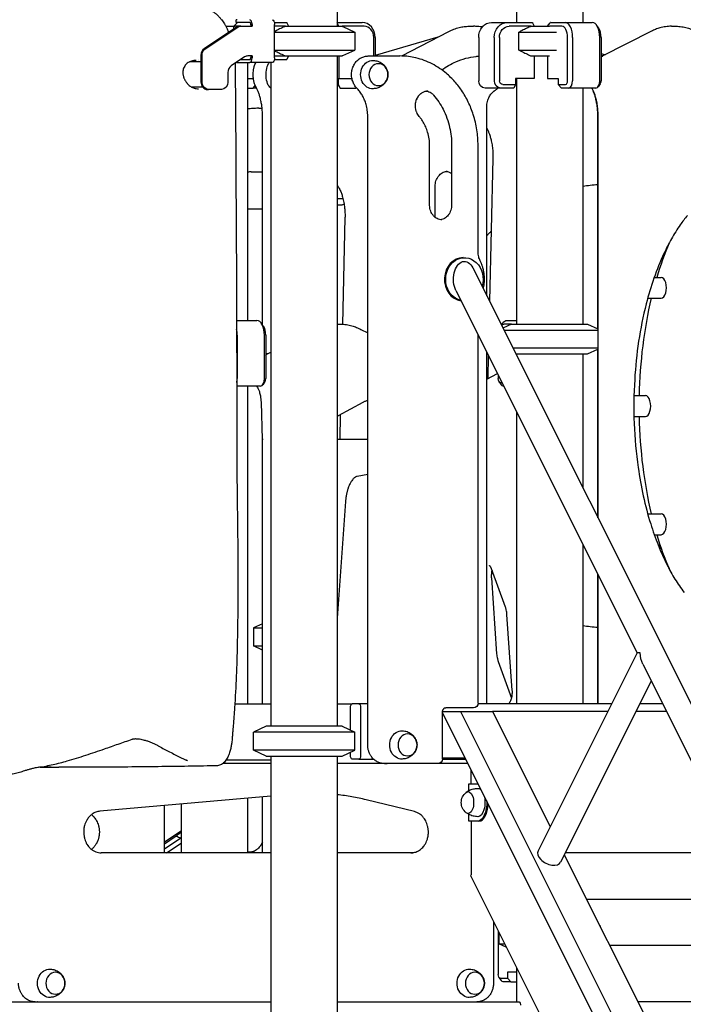
# Model space of a CAD drawing. Units: millimetres. Extents: x 0 to 35356, y 0 to 21000.
# Drawn here: x 23390 to 24281, y 4261 to 5583 of the extents above; entities that cross this region are included whole.
import ezdxf

# ---------------------------------------------------------------- set-up
doc = ezdxf.new("R2010")
doc.units = ezdxf.units.MM
doc.header["$LTSCALE"] = 0.3
doc.layers.add('P001', color=131, linetype='Continuous')

msp = doc.modelspace()

# ---------------------------------------------------------------- linework, layer by layer
at = {"layer": 'P001'}
for p, q in [((23816.6, 6584, -5365.4), (23816.6, 5574, -5365.4)), ((24057.1, 6494.6, -5365.4), (24057.1, 5579, -5365.4)), ((24146.1, 6453.6, -5365.4), (24146.1, 5579, -5365.4)), ((23682.9, 5579, -5365.4), (23677.9, 5574, -5365.4)), ((23682.3, 5582.7, -5365.4), (23681, 5582.7, -5365.4)), ((23681, 5579, -5365.4), (23681, 5582.7, -5365.4)), ((23682.3, 5579, -5365.4), (23681, 5579, -5365.4)), ((23699.1, 5579, -5365.4), (23682.3, 5579, -5365.4)), ((23732.3, 5579, -5365.4), (23748.7, 5579, -5365.4)), ((23816.6, 5579, -5365.4), (23850.2, 5579, -5365.4)), ((24023.7, 5579, -5365.4), (24044.7, 5579, -5365.4)), ((24044.7, 5579, -5365.4), (24078.3, 5579, -5365.4)), ((24103, 5579, -5365.4), (24122.4, 5579, -5365.4)), ((24122.4, 5579, -5365.4), (24158.8, 5579, -5365.4)), ((23681.4, 5572.7, -5365.4), (23637.9, 5543.7, -5365.4)), ((23639.5, 5543.7, -5365.4), (23683, 5572.7, -5365.4)), ((23666.9, 5574, -5365.4), (23677.9, 5574, -5365.4)), ((23670.7, 5566.1, -5365.4), (23671.5, 5566.1, -5365.4)), ((23677.9, 5574, -5365.4), (23679.3, 5574, -5365.4)), ((23677.9, 5570.4, -5365.4), (23677.9, 5574, -5365.4)), ((23685.7, 5574, -5365.4), (23679.3, 5574, -5365.4)), ((23687.3, 5574, -5365.4), (23685.7, 5574, -5365.4)), ((23687.3, 5574, -5365.4), (23702.3, 5574, -5365.4)), ((23700.7, 5575.8, -5365.4), (23700.7, 5574, -5365.4)), ((23702.3, 5576.3, -5365.4), (23702.3, 5574, -5365.4)), ((23732.6, 5531.7, -5365.4), (23732.6, 5576.3, -5365.4)), ((23747.2, 5574, -5365.4), (23732.6, 5574, -5365.4)), ((23732.6, 5566.1, -5365.4), (23806.1, 5566.1, -5365.4)), ((23747.2, 5574, -5365.4), (23797.7, 5574, -5365.4)), ((23749.1, 5578.6, -5365.4), (23751.4, 5574, -5365.4)), ((23797.7, 5574, -5365.4), (23823.1, 5574, -5365.4)), ((23806.1, 5566.1, -5365.4), (23840.1, 5566.1, -5365.4)), ((23818.9, 5574, -5365.4), (23816.6, 5578.6, -5365.4)), ((23852.7, 5574, -5365.4), (23823.1, 5574, -5365.4)), ((23824.2, 5573.6, -5365.4), (23840.1, 5566.1, -5365.4)), ((23840.1, 5566.1, -5365.4), (23840.1, 5542, -5365.4)), ((23903.3, 5534, -5365.4), (23966.3, 5566.9, -5365.4)), ((23993.5, 5573.9, -5365.4), (23999.6, 5573.9, -5365.4)), ((24076.8, 5574, -5365.4), (24047.2, 5574, -5365.4)), ((24060.3, 5542, -5365.4), (24060.3, 5566.1, -5365.4)), ((24060.3, 5566.1, -5365.4), (24110.7, 5566.1, -5365.4)), ((24076.8, 5574, -5365.4), (24101.2, 5574, -5365.4)), ((24078.7, 5578.6, -5365.4), (24081, 5574, -5365.4)), ((24098.6, 5574, -5365.4), (24102.5, 5578.6, -5365.4)), ((24118.1, 5574, -5365.4), (24101.2, 5574, -5365.4)), ((24167.4, 5571.3, -5365.4), (24164.5, 5575.4, -5365.4)), ((24169.7, 5566.2, -5365.4), (24169.8, 5566.1, -5365.4)), ((24169.7, 5566.1, -5365.4), (24169.8, 5566.1, -5365.4)), ((24169.8, 5566.1, -5365.4), (24169.8, 5565.9, -5365.4)), ((24238.4, 5567.2, -5365.4), (24172.3, 5533.6, -5365.4)), ((24265, 5573.9, -5365.4), (24271.1, 5573.9, -5365.4)), ((23865.7, 5534, -5365.4), (23865.7, 5559, -5365.4)), ((23951.6, 5559.3, -5365.4), (23867.5, 5534.5, -5365.4)), ((23867.5, 5559, -5365.4), (23867.5, 5534, -5365.4)), ((24006.4, 5559, -5365.4), (24006.4, 5500.8, -5365.4)), ((24027.4, 5500.8, -5365.4), (24027.4, 5559, -5365.4)), ((24034.2, 5559, -5365.4), (24034.2, 5500.8, -5365.4)), ((24125.6, 5500.8, -5365.4), (24125.6, 5559, -5365.4)), ((24132.4, 5559, -5365.4), (24132.4, 5500.8, -5365.4)), ((24168.8, 5500.8, -5365.4), (24168.8, 5559, -5365.4)), ((24170.6, 5559, -5365.4), (24170.6, 5500.8, -5365.4)), ((23732.6, 5542, -5365.4), (23806.1, 5542, -5365.4)), ((23806.1, 5542, -5365.4), (23840.1, 5542, -5365.4)), ((23824.2, 5534.5, -5365.4), (23840.1, 5542, -5365.4)), ((24060.3, 5542, -5365.4), (24110.7, 5542, -5365.4)), ((23633.6, 5526, -5365.4), (23618.3, 5526, -5365.4)), ((23630.6, 5529.2, -5365.4), (23630.6, 5529.2, -5365.4)), ((23630.6, 5527.8, -5365.4), (23630.6, 5527.8, -5365.4)), ((23633.6, 5535.1, -5365.4), (23633.6, 5499, -5365.4)), ((23635.2, 5499, -5365.4), (23635.2, 5535.1, -5365.4)), ((23692.3, 5532.7, -5365.4), (23674.2, 5520.6, -5365.4)), ((23699.1, 5529, -5365.4), (23686.8, 5529, -5365.4)), ((23702.3, 5534, -5365.4), (23696.6, 5534, -5365.4)), ((23700.7, 5534, -5365.4), (23700.7, 5532.2, -5365.4)), ((23702.3, 5534, -5365.4), (23702.3, 5531.7, -5365.4)), ((23748.7, 5529, -5365.4), (23732.3, 5529, -5365.4)), ((23732.6, 5534, -5365.4), (23747.2, 5534, -5365.4)), ((23747.2, 5534, -5365.4), (23797.7, 5534, -5365.4)), ((23751.4, 5534, -5365.4), (23749.1, 5529.5, -5365.4)), ((23797.7, 5534, -5365.4), (23823.1, 5534, -5365.4)), ((23816.6, 5534, -5365.4), (23816.6, 4634, -5365.4)), ((23818.9, 5534, -5365.4), (23818.9, 5503.8, -5365.4)), ((23858.3, 5534, -5365.4), (23861.8, 5534, -5365.4)), ((23861.8, 5534, -5365.4), (23900.8, 5534, -5365.4)), ((24076.8, 5534, -5365.4), (24101.2, 5534, -5365.4)), ((24081, 5534, -5365.4), (24081, 5503.8, -5365.4)), ((24098.6, 5534, -5365.4), (24098.6, 5503.8, -5365.4)), ((24170.6, 5537.3, -5365.4), (24176.2, 5535.6, -5365.4)), ((24173.2, 5534, -5365.4), (24170.6, 5534, -5365.4)), ((23681.2, 5525.3, -5365.4), (23682.3, 5525.3, -5365.4)), ((23682.3, 5525.3, -5365.4), (23699.1, 5525.3, -5365.4)), ((23696.1, 5525.3, -5365.4), (23696.1, 5179, -5365.4)), ((23729.4, 5525.3, -5365.4), (23699.1, 5525.3, -5365.4)), ((23727.6, 5525.3, -5365.4), (23727.6, 4634, -5365.4)), ((23669.8, 5512, -5365.4), (23669.8, 5499, -5365.4)), ((23696.1, 5503.8, -5365.4), (23704.1, 5503.8, -5365.4)), ((23816.6, 5503.8, -5365.4), (23818.9, 5503.8, -5365.4)), ((23818, 5503.8, -5365.4), (23818, 5495.8, -5365.4)), ((23818, 5503.8, -5365.4), (23818, 5495.8, -5365.4)), ((23818.9, 5503.8, -5365.4), (23836.3, 5503.8, -5365.4)), ((24055.9, 5503.8, -5365.4), (24055.9, 5495.8, -5365.4)), ((24081, 5503.8, -5365.4), (24055.9, 5503.8, -5365.4)), ((24057.1, 5503.8, -5365.4), (24057.1, 5174, -5365.4)), ((24098.6, 5503.8, -5365.4), (24113.1, 5503.8, -5365.4)), ((24113.1, 5503.8, -5365.4), (24113.1, 5495.8, -5365.4)), ((23636.1, 5492, -5365.4), (23621.8, 5492, -5365.4)), ((23642.3, 5489, -5365.4), (23643.9, 5489, -5365.4)), ((23661.2, 5489, -5365.4), (23643.9, 5489, -5365.4)), ((23696.1, 5490.8, -5365.4), (23703.8, 5490.8, -5365.4)), ((23703.8, 5490.8, -5365.4), (23706.6, 5494.2, -5365.4)), ((23708.3, 5490.8, -5365.4), (23703.8, 5490.8, -5365.4)), ((23818, 5495.8, -5365.4), (23818, 5495.8, -5365.4)), ((23818.8, 5494.2, -5365.4), (23818, 5495.8, -5365.4)), ((23818, 5495.8, -5365.4), (23820.5, 5490.8, -5365.4)), ((23820.5, 5490.8, -5365.4), (23841.5, 5490.8, -5365.4)), ((23841.5, 5490.8, -5365.4), (23842, 5491.8, -5365.4)), ((23842.9, 5490.8, -5365.4), (23841.5, 5490.8, -5365.4)), ((24036.1, 5490.8, -5365.4), (24015.1, 5490.8, -5365.4)), ((24053.4, 5490.8, -5365.4), (24036.1, 5490.8, -5365.4)), ((24038.6, 5495.8, -5365.4), (24055.9, 5495.8, -5365.4)), ((24055.9, 5495.8, -5365.4), (24053.4, 5490.8, -5365.4)), ((24113.1, 5495.8, -5365.4), (24123.1, 5495.8, -5365.4)), ((24117.4, 5490.8, -5365.4), (24113.1, 5495.8, -5365.4)), ((24127.4, 5490.8, -5365.4), (24117.4, 5490.8, -5365.4)), ((24163.8, 5490.8, -5365.4), (24127.4, 5490.8, -5365.4)), ((24146.1, 5490.8, -5365.4), (24146.1, 5174, -5365.4)), ((24169.5, 5496.8, -5365.4), (24166.6, 5492.7, -5365.4)), ((23711.5, 5463.9, -5365.4), (23715, 5463.9, -5365.4)), ((24017.3, 5212, -5365.4), (24017.3, 5465.7, -5365.4)), ((23716.3, 5172.9, -5365.4), (23716.3, 5453.1, -5365.4)), ((23857.5, 4609, -5365.4), (23857.5, 5453.1, -5365.4)), ((24166.3, 5453.1, -5365.4), (24166.3, 4914, -5365.4)), ((24166.3, 5167.7, -5365.4), (24166.3, 5453.1, -5365.4)), ((23940.5, 5334, -5365.4), (23940.5, 5414, -5365.4)), ((23970.1, 5414, -5365.4), (23970.1, 5334, -5365.4)), ((24005.5, 5271.6, -5365.4), (24005.5, 5414, -5365.4)), ((24025.5, 5396.4, -5365.4), (24020.9, 5204.7, -5365.4)), ((23701.2, 5378.6, -5365.4), (23716.3, 5378.6, -5365.4)), ((23948, 5317.3, -5365.4), (23948, 5359, -5365.4)), ((23824.4, 5342, -5365.4), (23816.6, 5342, -5365.4)), ((23701.2, 5328.6, -5365.4), (23716.3, 5328.6, -5365.4)), ((23816.6, 5334, -5365.4), (23823.1, 5334, -5365.4)), ((23823.1, 5334, -5365.4), (23825.8, 5335.3, -5365.4)), ((23827, 5316.5, -5365.4), (23823.6, 5173.8, -5365.4)), ((23985.6, 5263.2, -5365.4), (23987.2, 5263.2, -5365.4)), ((23998.6, 5249.4, -5365.4), (24778.1, 3690.4, -5365.4)), ((24241.9, 5236.8, -5365.4), (24251.4, 5236.8, -5365.4)), ((23975.8, 5219, -5365.4), (24218.9, 4732.8, -5365.4)), ((24233.2, 5208.8, -5365.4), (24251.4, 5208.8, -5365.4)), ((23681.5, 5179, -5365.4), (23708.8, 5179, -5365.4)), ((23717.4, 5171.3, -5365.4), (23714.5, 5175.4, -5365.4)), ((23816.6, 5173.9, -5365.4), (23821.1, 5173.9, -5365.4)), ((24036.9, 5172.9, -5365.4), (24038.6, 5175.4, -5365.4)), ((24050.6, 5174, -5365.4), (24039, 5168.6, -5365.4)), ((24050.6, 5174, -5365.4), (24040.1, 5174, -5365.4)), ((24044.4, 5179, -5365.4), (24057.1, 5179, -5365.4)), ((24050.6, 5174, -5365.4), (24152.6, 5174, -5365.4)), ((24152.6, 5174, -5365.4), (24166.3, 5167.7, -5365.4)), ((23682.4, 5159, -5365.4), (23682.4, 5100.8, -5365.4)), ((23718.8, 5100.8, -5365.4), (23718.8, 5159, -5365.4)), ((23720.6, 5159, -5365.4), (23720.6, 5100.8, -5365.4)), ((23848.4, 5166.9, -5365.4), (23857.5, 5162.2, -5365.4)), ((24005.5, 4665, -5365.4), (24005.5, 5159.6, -5365.4)), ((24040.2, 5166.1, -5365.4), (24166.3, 5166.1, -5365.4)), ((23723.2, 5134, -5365.4), (23720.6, 5134, -5365.4)), ((23722.3, 5133.6, -5365.4), (23727.6, 5136.3, -5365.4)), ((24017.3, 4664, -5365.4), (24017.3, 5136, -5365.4)), ((24019.2, 5132.1, -5365.4), (24018.5, 5100.9, -5365.4)), ((24052.3, 5142, -5365.4), (24166.3, 5142, -5365.4)), ((24056.3, 5134, -5365.4), (24152.6, 5134, -5365.4)), ((24057.1, 5134, -5365.4), (24057.1, 5132.4, -5365.4)), ((24146.1, 5134, -5365.4), (24146.1, 4954.4, -5365.4)), ((24152.6, 5134, -5365.4), (24166.3, 5140.4, -5365.4)), ((24166.3, 4914, -5365.4), (24166.3, 5140.4, -5365.4)), ((24017.3, 5100.3, -5365.4), (24031.5, 5107.6, -5365.4)), ((24032.6, 5105.5, -5365.4), (24032.6, 5100.8, -5365.4)), ((23713.8, 5090.8, -5365.4), (23681.7, 5090.8, -5365.4)), ((23696.1, 5090.8, -5365.4), (23696.1, 4664, -5365.4)), ((23719.5, 5096.8, -5365.4), (23716.6, 5092.7, -5365.4)), ((24033.6, 5096.8, -5365.4), (24036.5, 5092.7, -5365.4)), ((24035.1, 5095.8, -5365.4), (24037.4, 5095.8, -5365.4)), ((24039.9, 5090.8, -5365.4), (24039.4, 5090.8, -5365.4)), ((24214.8, 5078, -5365.4), (24230.2, 5078, -5365.4)), ((23716.3, 5018.9, -5365.4), (23714.8, 5069.3, -5365.4)), ((23850.8, 5068.6, -5365.4), (23818, 5051, -5365.4)), ((23820.7, 5052.5, -5365.4), (23819.9, 5019, -5365.4)), ((24057.1, 5056.4, -5365.4), (24057.1, 4664, -5365.4)), ((24214.8, 5050, -5365.4), (24230.2, 5050, -5365.4)), ((23716.3, 4664, -5365.4), (23716.3, 5018.9, -5365.4)), ((23857.5, 5019, -5365.4), (23816.6, 5019, -5365.4)), ((23857.5, 4972.1, -5365.4), (23843.5, 4969.6, -5365.4)), ((23827.7, 4935.7, -5365.4), (23816.6, 4779, -5365.4)), ((24233.2, 4919.3, -5365.4), (24251.4, 4919.3, -5365.4)), ((24146.1, 4878.4, -5365.4), (24146.1, 4664, -5365.4)), ((24241.9, 4891.3, -5365.4), (24251.4, 4891.3, -5365.4)), ((24249.8, 4871, -5365.4), (24249.6, 4878, -5365.4)), ((24042.3, 4794, -5365.4), (24023.7, 4845.4, -5365.4)), ((24023.4, 4833.3, -5365.4), (24030.5, 4731.3, -5365.4)), ((24166.3, 4838, -5365.4), (24166.3, 4664, -5365.4)), ((24166.3, 4664, -5365.4), (24166.3, 4838, -5365.4)), ((24051.5, 4682, -5365.4), (24044.3, 4784, -5365.4)), ((23716.3, 4771.8, -5365.4), (23704.1, 4766.1, -5365.4)), ((23704.1, 4766.1, -5365.4), (23716.3, 4766.1, -5365.4)), ((23704.1, 4766.1, -5365.4), (23704.1, 4742, -5365.4)), ((23704.1, 4742, -5365.4), (23716.3, 4742, -5365.4)), ((23716.3, 4736.3, -5365.4), (23704.1, 4742, -5365.4)), ((24218.9, 4732.8, -5365.4), (24086, 4467, -5365.4)), ((24223.2, 4732.8, -5365.4), (24218.9, 4732.8, -5365.4)), ((24032.6, 4721.2, -5365.4), (24050.6, 4671.6, -5365.4)), ((24226.5, 4717.6, -5365.4), (24484, 4202.5, -5365.4)), ((24237.9, 4694.8, -5365.4), (24116.4, 4451.8, -5365.4)), ((23679.1, 4664, -5365.4), (23727.6, 4664, -5365.4)), ((23816.6, 4664, -5365.4), (23836.7, 4664, -5365.4)), ((23834.4, 4628.8, -5365.4), (23834.4, 4659.4, -5365.4)), ((23845.6, 4664, -5365.4), (23836.7, 4664, -5365.4)), ((23857.5, 4664, -5365.4), (23845.6, 4664, -5365.4)), ((23847.9, 4659.4, -5365.4), (23847.9, 4594.6, -5365.4)), ((23957.9, 4654, -5365.4), (23981.8, 4654, -5365.4)), ((23999.5, 4659, -5365.4), (23962.3, 4659, -5365.4)), ((23981.8, 4654, -5365.4), (24025.1, 4654, -5365.4)), ((23981.8, 4654, -5365.4), (24771.2, 3075.3, -5365.4)), ((24184.5, 4664, -5365.4), (24005.4, 4664, -5365.4)), ((24179.5, 4654, -5365.4), (24025.1, 4654, -5365.4)), ((24025.1, 4654, -5365.4), (24102.3, 4499.7, -5365.4)), ((24258.3, 4654, -5365.4), (24217.5, 4654, -5365.4)), ((24253.3, 4664, -5365.4), (24222.5, 4664, -5365.4)), ((23957.9, 4590, -5365.4), (23957.9, 4653, -5365.4)), ((23958.2, 4651.7, -5365.4), (23957.9, 4651.7, -5365.4)), ((24053.7, 4460.7, -5365.4), (23958.2, 4651.7, -5365.4)), ((23721.1, 4634, -5365.4), (23704.1, 4626.1, -5365.4)), ((23823.1, 4634, -5365.4), (23721.1, 4634, -5365.4)), ((23823.1, 4634, -5365.4), (23840.1, 4626.1, -5365.4)), ((23840.1, 4626.1, -5365.4), (23704.1, 4626.1, -5365.4)), ((23704.1, 4602, -5365.4), (23704.1, 4626.1, -5365.4)), ((23840.1, 4602, -5365.4), (23840.1, 4626.1, -5365.4)), ((23840.1, 4602, -5365.4), (23704.1, 4602, -5365.4)), ((23721.1, 4594, -5365.4), (23704.1, 4602, -5365.4)), ((23823.1, 4594, -5365.4), (23840.1, 4602, -5365.4)), ((23667.5, 4589, -5365.4), (23727.6, 4589, -5365.4)), ((23721.1, 4594, -5365.4), (23823.1, 4594, -5365.4)), ((23727.6, 4594, -5365.4), (23727.6, 2864, -5365.4)), ((23816.6, 4594, -5365.4), (23816.6, 2864, -5365.4)), ((23834.4, 4594.6, -5365.4), (23834.4, 4599.3, -5365.4)), ((23845.6, 4590, -5365.4), (23836.7, 4590, -5365.4)), ((23845.6, 4590, -5365.4), (23865.3, 4590, -5365.4)), ((23988.4, 4591.3, -5365.4), (23957.9, 4591.3, -5365.4)), ((23957.9, 4590, -5365.4), (23989.1, 4590, -5365.4)), ((23727.6, 4584, -5365.4), (23662.9, 4584, -5365.4)), ((23992.1, 4584, -5365.4), (23816.6, 4584, -5365.4)), ((23879.9, 4584, -5365.4), (23883.4, 4584, -5365.4)), ((23951.9, 4584, -5365.4), (23883.4, 4584, -5365.4)), ((23996.5, 4556.6, -5365.4), (23996.5, 4575.2, -5365.4)), ((23993.3, 4556.6, -5365.4), (24004.7, 4556.6, -5365.4)), ((23993.3, 4547.7, -5365.4), (23993.3, 4556.6, -5365.4)), ((24005.8, 4556.6, -5365.4), (24004.7, 4556.6, -5365.4)), ((23727.6, 4540, -5365.4), (23498.1, 4520, -5365.4)), ((23696.1, 4537.2, -5365.4), (23696.1, 4464, -5365.4)), ((23716.3, 4464, -5365.4), (23716.3, 4539, -5365.4)), ((23920.1, 4519.5, -5365.4), (23855.5, 4535.3, -5365.4)), ((23584.8, 4464, -5365.4), (23584.8, 4527.5, -5365.4)), ((23607.1, 4529.5, -5365.4), (23607.1, 4464, -5365.4)), ((23993.3, 4506.6, -5365.4), (23993.3, 4515.6, -5365.4)), ((24004.7, 4506.6, -5365.4), (23993.3, 4506.6, -5365.4)), ((24006.7, 4506.6, -5365.4), (24004.7, 4506.6, -5365.4)), ((23607.1, 4493.3, -5365.4), (23584.8, 4478.5, -5365.4)), ((23600.6, 4486.4, -5365.4), (23584.8, 4475.8, -5365.4)), ((23584.8, 4469.5, -5365.4), (23606.9, 4484.2, -5365.4)), ((23604.5, 4489.9, -5365.4), (23607.1, 4491.7, -5365.4)), ((23587.4, 4464, -5365.4), (23607.1, 4477.2, -5365.4)), ((23727.6, 4464, -5365.4), (23499.8, 4464, -5365.4)), ((23698.3, 4465.4, -5365.4), (23701.8, 4465.4, -5365.4)), ((23918.9, 4464, -5365.4), (23816.6, 4464, -5365.4)), ((24054, 4460.7, -5365.4), (24053.7, 4460.7, -5365.4)), ((24054, 4460.2, -5365.4), (24054, 4460.7, -5365.4)), ((24770, 3028.1, -5365.4), (24054, 4460.2, -5365.4)), ((24121.3, 4461.6, -5365.4), (24367.5, 3969.3, -5365.4)), ((24353.3, 4464, -5365.4), (24122.5, 4464, -5365.4)), ((23995.7, 4432.9, -5365.4), (23996.5, 4434.5, -5365.4)), ((23995.7, 4432.9, -5365.4), (24763.7, 2896.9, -5365.4)), ((24384.5, 4401.5, -5365.4), (24151.4, 4401.5, -5365.4)), ((24026.3, 4371.7, -5365.4), (24026.3, 4289, -5365.4)), ((24168.9, 4366.4, -5365.4), (24169.6, 4366.1, -5365.4)), ((24169.1, 4366.1, -5365.4), (24169.6, 4366.1, -5365.4)), ((24169.6, 4366.1, -5365.4), (24169.6, 4365.1, -5365.4)), ((24032.6, 4359, -5365.4), (24032.6, 4300.8, -5365.4)), ((24033.6, 4357.1, -5365.4), (24033.6, 4342, -5365.4)), ((24033.6, 4342, -5365.4), (24041.1, 4342, -5365.4)), ((24043.4, 4337.4, -5365.4), (24033.6, 4342, -5365.4)), ((24402.5, 4339.9, -5365.4), (24182.2, 4339.9, -5365.4)), ((24057.1, 4310.1, -5365.4), (24057.1, 4264, -5365.4)), ((24033.6, 4296.8, -5365.4), (24036.5, 4292.7, -5365.4)), ((24045.1, 4303.8, -5365.4), (24045.1, 4295.8, -5365.4)), ((24057.1, 4303.8, -5365.4), (24045.1, 4303.8, -5365.4)), ((24035.1, 4295.8, -5365.4), (24045.1, 4295.8, -5365.4)), ((24049.4, 4290.8, -5365.4), (24039.4, 4290.8, -5365.4)), ((24045.1, 4295.8, -5365.4), (24049.4, 4290.8, -5365.4)), ((24049.4, 4290.8, -5365.4), (24057.1, 4290.8, -5365.4)), ((23366.6, 4264, -5365.4), (23414.6, 4264, -5365.4)), ((23414.9, 4264, -5365.4), (23414.6, 4264, -5365.4)), ((23414.9, 4264, -5365.4), (23727.6, 4264, -5365.4)), ((23816.6, 4264, -5365.4), (24003.8, 4264, -5365.4)), ((24003.8, 4264, -5365.4), (24060.5, 4264, -5365.4)), ((24453.3, 4264, -5365.4), (24220.1, 4264, -5365.4))]:
    msp.add_line(p, q, dxfattribs=at)
at = {"layer": 'P001', "elevation": -5365.4}
for points in [[(23636, 5599.1, -0.024253), (23639, 5598.5, -0.022546), (23641.9, 5597.6, -0.034648), (23646.3, 5595.7, -0.031706), (23650.4, 5593.2, -0.022587), (23653.4, 5591, -0.019953), (23656.2, 5588.5, -0.0204), (23659, 5585.6, -0.017731), (23661.6, 5582.4, -0.012734), (23663.4, 5579.9, -0.011423), (23665.1, 5577.2, -0.013436), (23667, 5573.9, -0.01189), (23668.8, 5570.4, -0.007544), (23669.9, 5568.1, -0.007), (23670.9, 5565.7)], [(23747.2, 5574, 0.003598), (23740.9, 5571.1, 0.002227), (23734.6, 5568, 0.000317), (23733.6, 5567.5, 0.000297), (23732.6, 5567.1)], [(23823.1, 5574, -0.000324), (23823.6, 5573.8, -0.000311), (23824.2, 5573.6)], [(23966.3, 5566.9, -0.028467), (23973.2, 5570, -0.032091), (23980.4, 5572.3, -0.02934), (23986.9, 5573.5, -0.030489), (23993.5, 5573.9)], [(24011, 5572.7, 0.025684), (24005.4, 5573.6, 0.026444), (23999.6, 5573.9)], [(24011.7, 5573.5, 0.002666), (24010.1, 5573.3, 0.002664), (24008.5, 5573.2)], [(24076.8, 5574, 0.003462), (24070.8, 5571.2, 0.002185), (24064.8, 5568.3, 0.00071), (24062.6, 5567.2, 0.000612), (24060.3, 5566.1)], [(24265, 5573.9, 0.036103), (24257.2, 5573.3, 0.034228), (24249.5, 5571.7, 0.024928), (24243.8, 5569.7, 0.022592), (24238.4, 5567.2)], [(24271.1, 5573.9, -0.035359), (24278.8, 5573.3, -0.033592), (24286.3, 5571.8, -0.027097), (24292.5, 5569.6, -0.024342), (24298.4, 5566.9)], [(23732.6, 5541, 0.002069), (23739, 5537.9, 0.00334), (23745.5, 5534.8, 0.000498), (23746.3, 5534.4, 0.000533), (23747.2, 5534)], [(24060.3, 5542, 0.001907), (24066.8, 5538.8, 0.003055), (24073.4, 5535.6, 0.000935), (24075.1, 5534.8, 0.001073), (24076.8, 5534)], [(23627.4, 5528, 0.035381), (23624.2, 5527.8, 0.039272), (23621, 5527.1, 0.041471), (23618.1, 5525.9, 0.046489), (23615.4, 5524.3, 0.042305), (23613.5, 5522.6, 0.04328), (23611.9, 5520.5, 0.053071), (23610.5, 5517.8, 0.048609), (23609.7, 5514.8, 0.029363), (23609.5, 5512.8, 0.026337), (23609.5, 5510.8, 0.027103), (23609.7, 5508.7, 0.024577), (23610.1, 5506.7, 0.013911), (23610.5, 5505.5, 0.0132), (23610.9, 5504.4, 0.017417), (23611.5, 5502.8, 0.01711), (23612.3, 5501.4, 0.021602), (23613.3, 5499.6, 0.021335), (23614.6, 5497.9, 0.012903), (23615.4, 5497, 0.013376), (23616.2, 5496.1, 0.059998), (23620.1, 5493, 0.062883), (23624.7, 5490.9, 0.036808), (23627.5, 5490.3, 0.038056), (23630.4, 5490)], [(23627.4, 5528, -0.000002), (23627.4, 5528, -0.000002), (23627.4, 5528)], [(23824.2, 5534.5, -0.000311), (23823.6, 5534.3, -0.000324), (23823.1, 5534)], [(23843, 5490.7, -0.057577), (23839.6, 5495.1, -0.052692), (23837.3, 5500.1, -0.059973), (23835.9, 5506.5, -0.058788), (23836.1, 5513.1, -0.054882), (23837.7, 5518.9, -0.059035), (23840.4, 5524.2, -0.057008), (23844.1, 5528.4, -0.06278), (23848.5, 5531.6, -0.060219), (23853.3, 5533.4, -0.062736), (23858.3, 5534)], [(23864.9, 5528, -0.074092), (23871.2, 5526.9, -0.07668), (23876.9, 5523.9, -0.029289), (23878.7, 5522.4, -0.030099), (23880.3, 5520.7, -0.060223), (23882.8, 5516.8, -0.064524), (23884.3, 5512.5, -0.066218), (23884.6, 5508, -0.064811), (23883.8, 5503.5, -0.054618), (23882.1, 5499.9, -0.051159), (23879.7, 5496.7, -0.071334), (23875.3, 5493.1, -0.067245), (23870, 5490.8, -0.03011), (23867.5, 5490.3, -0.029723), (23864.9, 5490.1)], [(24005.5, 5414, 0.038095), (24003.9, 5434.9, 0.039298), (23999.1, 5455.3, 0.034935), (23992.4, 5472.2, 0.03755), (23983.3, 5488, 0.035227), (23973, 5500.9, 0.038323), (23961, 5512.2, 0.056709), (23941.3, 5524.7, 0.061996), (23919.3, 5532.1, 0.02517), (23910.1, 5533.6, 0.025653), (23900.8, 5534)], [(23956.9, 5515.4, -0.026616), (23966, 5521.3, -0.027798), (23975.8, 5526.2, -0.037209), (23989.1, 5530.9, -0.038412), (24003.1, 5533.5, -0.004542), (24004.7, 5533.7, -0.004561), (24006.4, 5533.8)], [(23679.6, 5523.5, -0.011263), (23679.8, 5510.9, 0.00255), (23679.8, 5498.3, -0.000564), (23681.2, 5261, -0.00107), (23681.8, 5023.8, 0.003787), (23682.5, 4926.3, -0.003113), (23683.3, 4828.9, -0.005685), (23682.4, 4743.9, -0.011143), (23678.8, 4659, -0.001813), (23677.9, 4647, -0.001928), (23677, 4634.9)], [(23679.6, 5524.2, -0.000659), (23679.6, 5523.9, -0.00066), (23679.6, 5523.5)], [(23707.7, 5492, -0.032948), (23706.3, 5494.9, -0.025464), (23705.3, 5498, -0.003498), (23705.1, 5498.5, -0.003367), (23705, 5499, -0.010014), (23704.7, 5500.4, -0.009358), (23704.4, 5501.8, -0.015352), (23704, 5504.3, -0.014357), (23703.8, 5506.7, -0.019437), (23703.8, 5510.2, -0.019841), (23704, 5513.6, -0.011545), (23704.3, 5515.5, -0.012393), (23704.6, 5517.4, -0.009484), (23704.9, 5518.8, -0.010237), (23705.3, 5520.1, -0.021416), (23706.2, 5522.8, -0.026742), (23707.3, 5525.3)], [(23716.3, 5453.1, 0.0182), (23716, 5460.8, 0.019474), (23715.2, 5468.4, 0.015242), (23714.1, 5474, 0.017794), (23712.8, 5479.5, 0.015891), (23711.3, 5484, 0.019898), (23709.6, 5488.3, 0.009795), (23708.7, 5490.1, 0.011366), (23707.7, 5492)], [(23818.9, 5494.1, -0.006175), (23817.8, 5494.2, -0.006137), (23816.6, 5494.3)], [(23818.1, 5494.2, 0.002095), (23818.5, 5494.2, 0.00209), (23818.8, 5494.2)], [(23857.5, 5453.1, 0.03398), (23856.9, 5461.1, 0.034888), (23855.3, 5468.9, 0.027866), (23853.3, 5474.8, 0.029471), (23850.6, 5480.4, 0.029275), (23847.4, 5485.4, 0.03162), (23843.7, 5490, 0.002629), (23843.3, 5490.4, 0.002651), (23843, 5490.7)], [(23926.6, 5452.6, -0.043803), (23924.7, 5455.3, -0.039171), (23923.2, 5458.4, -0.017212), (23922.7, 5459.8, -0.016566), (23922.2, 5461.3, -0.033322), (23921.7, 5464.3, -0.032333), (23921.5, 5467.5, -0.03235), (23921.8, 5470.5, -0.033188), (23922.4, 5473.6, -0.024915), (23923.1, 5475.7, -0.026377), (23924.1, 5477.8, -0.017338), (23924.8, 5479, -0.018333), (23925.6, 5480.2, -0.004577), (23925.8, 5480.5, -0.004665), (23926, 5480.8), (23926.5, 5481.3, -0.014284), (23927.2, 5482.1, -0.014858), (23927.9, 5482.9, -0.009813), (23928.4, 5483.3, -0.010132), (23929, 5483.8, -0.005046), (23929.2, 5484, -0.005136), (23929.5, 5484.2, -0.060896), (23932.8, 5486, -0.06892), (23936.5, 5487, -0.014286), (23937.3, 5487.1, -0.014341), (23938, 5487.1)], [(23936.3, 5487, -0.061449), (23939.6, 5486.1, -0.055031), (23942.6, 5484.5, -0.034367), (23944.3, 5483.1, -0.031177), (23945.9, 5481.5)], [(24017.3, 5465.7, -0.031016), (24017.5, 5469.4, -0.031797), (24018.2, 5473.1, -0.028684), (24019.2, 5476.2, -0.030502), (24020.5, 5479.1, -0.027159), (24022, 5481.5, -0.029302), (24023.7, 5483.7, -0.025736), (24025.3, 5485.4, -0.027693), (24027.1, 5486.9, -0.006863), (24027.6, 5487.3, -0.007011), (24028, 5487.6)], [(24028, 5487.6, 0.024806), (24029.8, 5488.9, 0.023822), (24031.5, 5490.4, 0.003385), (24031.7, 5490.6, 0.003371), (24031.9, 5490.8)], [(24158.3, 5490.8, -0.020417), (24160.1, 5487.1, -0.01608), (24161.6, 5483.2, -0.019103), (24163.2, 5478, -0.015828), (24164.4, 5472.7, -0.018908), (24165.5, 5465.7, -0.016997), (24166.1, 5458.7, -0.006606), (24166.2, 5455.9, -0.006568), (24166.3, 5453.1)], [(24166.3, 5453.1, 0.0182), (24166, 5460.8, 0.019474), (24165.2, 5468.4, 0.015242), (24164.1, 5474, 0.017794), (24162.8, 5479.5, 0.014984), (24161.4, 5483.7, 0.018474), (24159.8, 5487.8, 0.007802), (24159.1, 5489.3, 0.008751), (24158.3, 5490.8)], [(23923.2, 5475.8, -0.005024), (23924.4, 5478, -0.005075), (23925.6, 5480.2)], [(23945.9, 5481.5, -0.031615), (23952.9, 5472.4, -0.029406), (23958.7, 5462.4, -0.031765), (23963.8, 5450.6, -0.030126), (23967.4, 5438.2, -0.028015), (23969.4, 5426.2, -0.027558), (23970.1, 5414)], [(23710.6, 5463.9, 0.004831), (23703.3, 5463.5, 0.004825), (23696.1, 5463)], [(23711.5, 5463.9, 0.005471), (23711, 5463.9, 0.005469), (23710.6, 5463.9)], [(23715, 5463.9, -0.004587), (23715.4, 5463.9, -0.004586), (23715.7, 5463.9)], [(23940.5, 5414, 0.036033), (23939.9, 5423, 0.03694), (23937.9, 5431.8, 0.0306), (23935.4, 5438.7, 0.032239), (23932.1, 5445.2, 0.020886), (23929.5, 5449, 0.021794), (23926.6, 5452.6)], [(24017.3, 5437.1, -0.019578), (24019, 5433.7, -0.015523), (24020.4, 5430.1, -0.019098), (24022, 5425.2, -0.01556), (24023.3, 5420.1, -0.020156), (24024.6, 5412.9, -0.017635), (24025.3, 5405.7, -0.011165), (24025.5, 5401, -0.011036), (24025.5, 5396.4)], [(23948, 5359, -0.038191), (23948.3, 5362.7, -0.03982), (23949.1, 5366.3, -0.041434), (23950.5, 5369.7, -0.046609), (23952.5, 5372.8, -0.044068), (23954.8, 5375.2, -0.050716), (23957.4, 5377.1, -0.055416), (23960.4, 5378.4, -0.060772), (23963.7, 5379, -0.00798), (23964.1, 5379, -0.007994), (23964.5, 5379)], [(23970.1, 5375.8, 0.024656), (23968.8, 5376.7, 0.026338), (23967.4, 5377.5, 0.04101), (23965.1, 5378.4, 0.0439), (23962.8, 5378.9)], [(23816.6, 5360.9, -0.023605), (23818.5, 5357.8, -0.017527), (23820.1, 5354.6, -0.023024), (23822.2, 5349.7, -0.017819), (23823.7, 5344.6, -0.022654), (23825.4, 5337.3, -0.019102), (23826.5, 5329.9, -0.01615), (23827, 5323.2, -0.015733), (23827, 5316.5)], [(24166.3, 5361, 0.011449), (24156.2, 5360.1, 0.011389), (24146.1, 5358.7)], [(23957.1, 5314, -0.060727), (23953.8, 5314.4, -0.056375), (23950.7, 5315.6, -0.052079), (23948, 5317.3, -0.045302), (23945.7, 5319.6, -0.046031), (23943.6, 5322.5, -0.040744), (23942.1, 5325.7, -0.042803), (23941, 5329.4, -0.040465), (23940.6, 5333.2, -0.004264), (23940.5, 5333.6, -0.004225), (23940.5, 5334)], [(23970.1, 5334, -0.038191), (23969.8, 5330.4, -0.03982), (23968.9, 5326.8, -0.041434), (23967.5, 5323.4, -0.046609), (23965.5, 5320.3, -0.044068), (23963.3, 5317.9, -0.050716), (23960.7, 5316, -0.047679), (23958.1, 5314.8, -0.052034), (23955.3, 5314.2)], [(24286.4, 5319.9, 0.019684), (24276.9, 5307.3, 0.02454), (24265.1, 5288.5, 0.018648), (24254.9, 5268.7, 0.02619), (24241.5, 5235.6, 0.02016), (24231.2, 5201.4, 0.025939), (24221, 5150.9, 0.022094), (24215.7, 5099.6, 0.024583), (24215, 5040.4, 0.025742), (24220.4, 4981.5, 0.01822), (24227.3, 4943.3, 0.021619), (24237.2, 4905.7, 0.018508), (24247.1, 4877.6, 0.023791), (24259.3, 4850.5, 0.019527), (24269.8, 4831.6, 0.025924), (24282, 4813.8, 0.020673)], [(24023.2, 5298.4, 0.003776), (24020.2, 5295.7, 0.003744), (24017.3, 5292.9)], [(24008.4, 5258.8, -0.027212), (24007.3, 5261.5, -0.025797), (24006.4, 5264.3, -0.0317), (24005.7, 5267.9, -0.03094), (24005.5, 5271.6)], [(24012.7, 5221.3, 0.029103), (24013.8, 5227.7, 0.028644), (24014.2, 5234.2, 0.022593), (24013.9, 5239.3, 0.022813), (24013.2, 5244.4, 0.011419), (24012.7, 5246.9, 0.011587), (24012.1, 5249.4, 0.008708), (24011.5, 5251.2, 0.008786), (24010.9, 5253, 0.005863), (24010.5, 5254.2, 0.005916), (24010, 5255.4, 0.008891), (24009.3, 5257.1, 0.009049), (24008.4, 5258.8)], [(23821.1, 5173.9, -0.035359), (23828.8, 5173.3, -0.033592), (23836.3, 5171.8, -0.027097), (23842.5, 5169.6, -0.024342), (23848.4, 5166.9)], [(23709.2, 5089.7, -0.008935), (23708.8, 5090.3, -0.008342), (23708.4, 5090.8)], [(23714.8, 5069.3, 0.018375), (23714.5, 5073.3, 0.020378), (23713.9, 5077.3, 0.015464), (23713.3, 5080.1, 0.018642), (23712.5, 5082.9, 0.014533), (23711.8, 5084.7, 0.018162), (23711, 5086.6, 0.017259), (23710.3, 5088, 0.023328), (23709.4, 5089.4, 0.002867), (23709.3, 5089.6, 0.003028), (23709.2, 5089.7)], [(23857.5, 5071.9, 0.00985), (23854.1, 5070.3, 0.009312), (23850.8, 5068.6)], [(23818, 5051, 0.03901), (23817.7, 5050.9, 0.015282), (23817.5, 5050.7, 0.025797), (23817.2, 5050.4, 0.018013), (23816.9, 5050, 0.006248), (23816.8, 5049.9, 0.005584), (23816.6, 5049.7)], [(23816.6, 5020.4, 0.017186), (23817, 5019.9, 0.027276), (23817.4, 5019.5, 0.012795), (23817.6, 5019.4, 0.017463), (23817.7, 5019.2, 0.014014), (23817.9, 5019.1, 0.033455), (23818, 5019.1, 0.005506), (23818, 5019.1, 0.007591), (23818, 5019)], [(23843.5, 4969.6, 0.025268), (23842.9, 4969.5, 0.022311), (23842.3, 4969.3, 0.040945), (23841.1, 4968.7, 0.028089), (23840, 4968, 0.029091), (23838.8, 4967, 0.020494), (23837.7, 4965.9, 0.030085), (23836.1, 4963.8, 0.021301), (23834.7, 4961.6, 0.022086), (23833.2, 4958.7, 0.017214), (23831.9, 4955.7, 0.004425), (23831.6, 4954.9, 0.00416), (23831.3, 4954.1, 0.005562), (23830.9, 4952.9, 0.005194), (23830.5, 4951.7, 0.007839), (23830, 4949.9, 0.007271), (23829.5, 4948, 0.007372), (23829.1, 4946, 0.006859), (23828.7, 4944, 0.009131), (23828.2, 4941.3, 0.008602), (23827.9, 4938.5, 0.004338), (23827.8, 4937.1, 0.004287), (23827.7, 4935.7)], [(24023.7, 4845.4, 0.007878), (24023.5, 4845.9, 0.008808), (24023.2, 4846.5, 0.004289), (24023.1, 4846.7, 0.004643), (24023, 4846.9, 0.009028), (24022.8, 4847.4, 0.010786), (24022.5, 4847.8, 0.009813), (24022.3, 4848.2, 0.012063), (24022.1, 4848.5, 0.015998), (24021.8, 4848.9, 0.023574), (24021.5, 4849.3, 0.015526), (24021.3, 4849.4, 0.031141), (24021.1, 4849.6, 0.006819), (24021.1, 4849.6, 0.009346), (24021, 4849.7), (24021, 4849.7)], [(24024.3, 4843.6, 0.019491), (24023.8, 4841.7, 0.016345), (24023.5, 4839.7, 0.021354), (24023.3, 4836.9, 0.020409), (24023.3, 4834.2, 0.003233), (24023.3, 4833.7, 0.003274), (24023.4, 4833.3)], [(24044.3, 4784, 0.018187), (24044, 4787.2, 0.021041), (24043.4, 4790.4, 0.013746), (24042.9, 4792.2, 0.016606), (24042.3, 4794)], [(24146.1, 4769.4, 0.011389), (24156.2, 4768, 0.011449), (24166.3, 4767.1)], [(24030.5, 4731.3, 0.018187), (24030.9, 4728.1, 0.021041), (24031.5, 4724.9, 0.013746), (24032, 4723.1, 0.016606), (24032.6, 4721.2)], [(24047.3, 4665.6), (24047.3, 4665.6, 0.034132), (24047.5, 4665.7, 0.014507), (24047.6, 4665.8, 0.033461), (24048, 4666.2, 0.019774), (24048.3, 4666.6, 0.02404), (24048.7, 4667.2, 0.015869), (24049.1, 4667.9, 0.023021), (24049.7, 4669, 0.016292), (24050.1, 4670.2, 0.021722), (24050.7, 4672.1, 0.017033), (24051.1, 4674, 0.021083), (24051.4, 4676.5, 0.018859), (24051.6, 4679.1, 0.010796), (24051.6, 4680.5, 0.010935), (24051.5, 4682)], [(23957.9, 4653, -0.05109), (23958, 4654.6, -0.05642), (23958.5, 4656.2, -0.044004), (23959.1, 4657.1, -0.054954), (23959.8, 4658, -0.062638), (23960.7, 4658.7, -0.085188), (23961.8, 4659, -0.019359), (23962, 4659, -0.019525), (23962.3, 4659)], [(23677, 4634.9, -0.003194), (23676.8, 4633, 0.002504), (23676.7, 4631.2, 0.004988), (23676.2, 4625.5, -0.003044), (23675.8, 4619.8, -0.006016), (23675.5, 4615.6, -0.009885), (23675, 4611.3, -0.002421), (23674.8, 4610.4, -0.002594), (23674.7, 4609.4, -0.016472), (23673.6, 4604.1, -0.023395), (23672.2, 4598.8, -0.016505), (23671, 4595.6, -0.021713), (23669.6, 4592.6, -0.022904), (23668, 4589.8, -0.030607), (23666.2, 4587.3, -0.038468), (23663.9, 4584.9, -0.051346), (23661.2, 4582.9, -0.048537), (23658.7, 4581.8, -0.049164), (23656, 4581.1)], [(23903.9, 4628, -0.074092), (23910.2, 4626.9, -0.07668), (23915.8, 4623.9, -0.029289), (23917.7, 4622.4, -0.030099), (23919.3, 4620.7, -0.060223), (23921.8, 4616.8, -0.064524), (23923.3, 4612.5, -0.066218), (23923.6, 4608, -0.064811), (23922.7, 4603.5, -0.054618), (23921.1, 4599.9, -0.051159), (23918.7, 4596.7, -0.071334), (23914.2, 4593.1, -0.067245), (23909, 4590.8, -0.03011), (23906.4, 4590.3, -0.029723), (23903.9, 4590.1)], [(23416.3, 4579, 0.016623), (23435.3, 4582.7, 0.011655), (23454.2, 4587.5, 0.006414), (23466.8, 4591.2, 0.004302), (23479.2, 4595.2, 0.00335), (23491.7, 4599.4, 0.001651), (23504.2, 4603.7, 0.000964), (23522.8, 4610.2, -0.001516), (23541.4, 4616.7)], [(23541.4, 4616.7, -0.027798), (23542.3, 4617, -0.017182), (23543.3, 4617.2, -0.023904), (23544.9, 4617.4, -0.016227), (23546.5, 4617.4, -0.020065), (23548.8, 4617.3, -0.014761), (23551.2, 4617, -0.017589), (23554.5, 4616.4, -0.013857), (23557.7, 4615.6, -0.016402), (23562, 4614.3, -0.012503), (23566.2, 4612.7, -0.01141), (23570.3, 4610.9, -0.011075), (23574.3, 4609, -0.004174), (23575.8, 4608.2, -0.004407), (23577.2, 4607.4)], [(23577.2, 4607.4, 0.00776), (23591.7, 4599.6, 0.007069), (23606.4, 4592.3, 0.001381), (23610.1, 4590.5, 0.003684), (23613.8, 4588.7)], [(23879.9, 4584, -0.06252), (23874.9, 4584.7, -0.060014), (23870.2, 4586.5, -0.059937), (23865.9, 4589.5, -0.0547), (23862.4, 4593.4, -0.03985), (23860.3, 4596.8, -0.03747), (23858.8, 4600.5, -0.039783), (23857.8, 4604.7, -0.038784), (23857.5, 4609)], [(23615.6, 4587.7, 0.040983), (23615.6, 4587.7, -0.003971), (23615.6, 4587.8, 0.019672), (23615.3, 4587.9, 0.00784), (23615.1, 4588.1, 0.009973), (23614.7, 4588.3, 0.006595), (23614.3, 4588.5, 0.004035), (23614, 4588.6, 0.003597), (23613.8, 4588.7)], [(23397, 4574.1, -0.013223), (23390.1, 4572.1, -0.012598), (23383.1, 4570.4, -0.014306), (23374.8, 4568.8, -0.013543), (23366.5, 4567.7, -0.009441), (23360.6, 4567.2, -0.008935), (23354.6, 4567)], [(23416.3, 4579, 0.008447), (23413, 4578.4, 0.006721), (23409.8, 4577.7, 0.008881), (23405.3, 4576.6, 0.007966), (23401, 4575.4, 0.003533), (23399, 4574.8, 0.003555), (23397, 4574.2)], [(23432.8, 4579.1, -0.000192), (23425, 4579.1, -0.000199), (23417.2, 4579.1)], [(23417.8, 4579.2, 0.001683), (23430.5, 4579.1, 0.001678), (23443.2, 4579)], [(23656, 4581.1, -0.028198), (23654.1, 4581, -0.001161), (23652.1, 4580.9, -0.001592), (23571.2, 4579.7, -0.002228), (23490.2, 4579.1, -0.000391), (23474.1, 4579.1, -0.000359), (23457.9, 4579)], [(23989.7, 4545.4, -0.022557), (23991.6, 4546.7, -0.022048), (23993.7, 4547.9, -0.055739), (23999.3, 4549.9, -0.054748), (24005.2, 4550.6)], [(23855.5, 4535.3, 0.016235), (23836.2, 4539.4, 0.016423), (23816.6, 4542.2)], [(23498.1, 4520, 0.069365), (23492.8, 4518.8, 0.06219), (23487.9, 4516.2, 0.016477), (23486.7, 4515.3, 0.015803), (23485.5, 4514.3, 0.015753), (23484.4, 4513.2, 0.015164), (23483.4, 4512, 0.024485), (23481.8, 4509.9, 0.022877), (23480.4, 4507.7, 0.032072), (23478.7, 4504.3, 0.02977), (23477.5, 4500.8, 0.038225), (23476.6, 4495.9, 0.037006), (23476.4, 4491, 0.033023), (23476.8, 4486.6, 0.033871), (23477.8, 4482.4, 0.029816), (23479.1, 4478.9, 0.031671), (23480.8, 4475.6, 0.031832), (23482.8, 4472.7, 0.03485), (23485.2, 4470.1, 0.024872), (23487.1, 4468.5, 0.026849), (23489.1, 4467.2, 0.021812), (23490.7, 4466.2, 0.022821), (23492.5, 4465.4, 0.045704), (23496.1, 4464.4, 0.047773), (23499.8, 4464)], [(23486.9, 4515.4, -0.054114), (23490.6, 4511.7, -0.046875), (23493.6, 4507.2, -0.029615), (23495.1, 4504.1, -0.027608), (23496.2, 4500.8, -0.010654), (23496.6, 4499.4, -0.010582), (23496.8, 4498.1, -0.014784), (23497.1, 4496.2, -0.014458), (23497.3, 4494.3, -0.016463), (23497.4, 4492.1, -0.016552), (23497.3, 4489.9, -0.020788), (23497, 4487.2, -0.020951), (23496.5, 4484.5, -0.012523), (23496.1, 4482.9, -0.012867), (23495.6, 4481.4, -0.008637), (23495.2, 4480.4, -0.00879), (23494.8, 4479.4, -0.008746), (23494.4, 4478.4, -0.00888), (23493.9, 4477.5, -0.004424), (23493.7, 4477, -0.00447), (23493.4, 4476.5, -0.03879), (23491, 4472.9, -0.043497), (23488, 4469.7, -0.007789), (23487.4, 4469.2, -0.007995), (23486.9, 4468.7)], [(23915.4, 4464, 0.069775), (23920.8, 4464.8, 0.063951), (23925.8, 4466.9, 0.061507), (23930.3, 4470.4, 0.052532), (23933.9, 4474.8, 0.032839), (23935.7, 4478.1, 0.03023), (23937.2, 4481.5, 0.038764), (23938.4, 4486.3, 0.037038), (23938.9, 4491.2, 0.033048), (23938.7, 4495.6, 0.033506), (23937.9, 4499.9, 0.029493), (23936.8, 4503.5, 0.031068), (23935.3, 4506.9, 0.03119), (23933.5, 4509.9, 0.033993), (23931.2, 4512.7, 0.024215), (23929.5, 4514.5, 0.026184), (23927.6, 4516, 0.021178), (23925.9, 4517.1, 0.022234), (23924.2, 4518, 0.025862), (23922.2, 4518.8, 0.027091), (23920.1, 4519.5)], [(24005.2, 4512.6, -0.058301), (23998.9, 4513.5, -0.059498), (23993, 4515.8, -0.018475), (23991.3, 4516.8, -0.018839), (23989.7, 4517.9)], [(23996.5, 4506.6, 0.000024), (23996.5, 4470.6, 0.000039), (23996.5, 4434.5)], [(23600.6, 4486.4, -0.045581), (23600.7, 4486.6, -0.022415), (23600.8, 4486.7, -0.036869), (23601.1, 4487.1, -0.015862), (23601.4, 4487.5, -0.020189), (23601.9, 4488, -0.011045), (23602.5, 4488.5, -0.010296), (23603.2, 4489, -0.007611), (23603.9, 4489.5, -0.002858), (23604.2, 4489.7, -0.002797), (23604.5, 4489.9)], [(23600.6, 4486.4, 0.00213), (23603.7, 4485.3, 0.002136), (23606.9, 4484.2)], [(23606.9, 4484.2, -0.016116), (23607, 4484.3, -0.01013), (23607.1, 4484.3)], [(23606.9, 4484.2, -0.00317), (23606.9, 4484.2, -0.002887), (23606.9, 4484.2)], [(23716.3, 4478.5, -0.016629), (23715.5, 4476.9, -0.017023), (23714.7, 4475.4, -0.010292), (23714.1, 4474.5, -0.010501), (23713.5, 4473.6, -0.052797), (23710.1, 4469.7, -0.057674), (23705.9, 4466.7, -0.008377), (23705.2, 4466.3, -0.008501), (23704.6, 4466)], [(23696.1, 4465.5, 0.000585), (23697, 4465.4, 0.000585), (23697.8, 4465.4)], [(23697.8, 4465.4, 0.009712), (23698.1, 4465.4, 0.009713), (23698.3, 4465.4)], [(23704.6, 4466, -0.055338), (23703.2, 4465.5, -0.055496), (23701.8, 4465.4)], [(23431.4, 4308, -0.074092), (23437.7, 4306.9, -0.07668), (23443.3, 4303.9, -0.029289), (23445.2, 4302.4, -0.030099), (23446.8, 4300.7, -0.060223), (23449.3, 4296.8, -0.064524), (23450.8, 4292.5, -0.066218), (23451.1, 4288, -0.064811), (23450.2, 4283.5, -0.054618), (23448.6, 4279.9, -0.051159), (23446.2, 4276.7, -0.071334), (23441.7, 4273.1, -0.067245), (23436.5, 4270.8, -0.03011), (23433.9, 4270.3, -0.029723), (23431.4, 4270.1)], [(23994.3, 4308, -0.074092), (24000.6, 4306.9, -0.07668), (24006.2, 4303.9, -0.029289), (24008.1, 4302.4, -0.030099), (24009.7, 4300.7, -0.060223), (24012.2, 4296.8, -0.064524), (24013.7, 4292.5, -0.066218), (24014, 4288, -0.064811), (24013.1, 4283.5, -0.054618), (24011.5, 4279.9, -0.051159), (24009.1, 4276.7, -0.071334), (24004.7, 4273.1, -0.067245), (23999.4, 4270.8, -0.03011), (23996.9, 4270.3, -0.029723), (23994.3, 4270.1)], [(23411.4, 4264, -0.06252), (23406.4, 4264.7, -0.060014), (23401.7, 4266.5, -0.059937), (23397.4, 4269.5, -0.0547), (23393.9, 4273.4, -0.03985), (23391.8, 4276.8, -0.03747), (23390.3, 4280.5, -0.039783), (23389.3, 4284.7, -0.038784), (23389, 4289)], [(24026.3, 4289, -0.044564), (24025.8, 4284.1, -0.046052), (24024.5, 4279.3, -0.044657), (24022.5, 4275.1, -0.048146), (24019.7, 4271.3, -0.049742), (24016.3, 4268.2, -0.053562), (24012.3, 4265.9, -0.052395), (24008.1, 4264.5, -0.053902), (24003.8, 4264)], [(24060.5, 4264, -0.097495), (24060.8, 4264, -0.058497), (24061.1, 4263.8, -0.050888), (24061.3, 4263.6, -0.029628), (24061.5, 4263.4, -0.045854), (24061.9, 4262.8, -0.02791), (24062.1, 4262.2, -0.040242), (24062.4, 4261.1, -0.030896), (24062.5, 4259.9, -0.005761), (24062.5, 4259.7, -0.006025), (24062.5, 4259.4)]]:
    msp.add_lwpolyline(points, format="xyb", dxfattribs=at)
msp.add_lwpolyline([(23457.9, 4579), (23443.2, 4579)], dxfattribs=at)
at = {"layer": 'P001', "extrusion": (-2.96738e-13, -2.22045e-16, -1)}
for centre in [(-23999.5, 4665, 5365.4), (-23951.9, 4590, 5365.4)]:
    msp.add_arc(centre, 6, 180, 270, dxfattribs=at)
at = {"layer": 'P001', "extrusion": (-2.96559e-13, -1.80679e-16, -1)}
msp.add_arc((-24000.5, 4531.6, 5365.4), 17.5, 308.8172, 51.1828, dxfattribs=at)
at = {"layer": 'P001'}
for centre, major_axis, ratio, start_param, end_param in [((23699.1, 5576.3, -5365.4), (0, -6.4), 0.5, 1.570796, 3.141593), ((23699.1, 5575.8, -5365.4), (0, -3.2), 0.5, 1.570796, 3.141593), ((23772.1, 5600, -5365.4), (38.5, -38.5), 0.57735, 4.680246, 4.691242), ((23850.2, 5559, -5365.4), (0, 20), 0.866025, 4.712389, 6.283185), ((24101.8, 5600, -5365.4), (38.5, -38.5), 0.57735, 4.680246, 4.691242), ((24122.4, 5559, -5365.4), (0, -20), 0.5, 1.570796, 3.141593), ((24158.8, 5559, -5365.4), (0, -20), 0.5, 1.570796, 3.141593), ((23685.7, 5564, -5365.4), (0, 10), 0.866025, 0, 0.523599), ((23852.7, 5559, -5365.4), (0, 15), 0.866025, 4.712389, 6.283185), ((24118.1, 5559, -5365.4), (0, -15), 0.5, 1.570796, 3.141593), ((24163.1, 5559, -5365.4), (0, -15), 0.5, 1.570796, 2.526113), ((23642.3, 5535.1, -5365.4), (0, 10), 0.866025, 0.523599, 1.570796), ((23696.6, 5524, -5365.4), (0, 10), 0.866025, 0, 0.523599), ((23699.1, 5532.2, -5365.4), (0, -3.2), 0.5, 0, 1.570796), ((23699.1, 5531.7, -5365.4), (0, -6.4), 0.5, 0, 1.570796), ((23772.1, 5508, -5365.4), (38.5, 38.5), 0.57735, 1.591943, 1.602939), ((24174.7, 5528, -5365.4), (1.41, -5.88), 0.853184, 3.343634, 3.764781), ((23678.5, 5512, -5365.4), (0, 10), 0.866025, 0.523599, 1.570796), ((24123.1, 5500.8, -5365.4), (0, -5), 0.5, 0, 1.570796), ((24127.4, 5500.8, -5365.4), (0, -10), 0.5, 0, 1.570796), ((24163.8, 5500.8, -5365.4), (0, -10), 0.5, 0, 1.570796), ((24168.1, 5500.8, -5365.4), (0, -5), 0.5, 0.61548, 1.570796), ((23642.3, 5499, -5365.4), (0, 10), 0.866025, 1.570796, 3.141593), ((23701.2, 5353.6, -5365.4), (0, -25), 0.866025, 3.141593, 3.378559), ((23701.2, 5353.6, -5365.4), (0, -25), 0.866025, 6.046219, 6.283185), ((24389.8, 5064, -5365.4), (0, -336.5), 0.5, 4.004497, 4.173278), ((23985.6, 5234.2, -5365.4), (0, 29.1), 0.866025, 0, 3.022698), ((24251.4, 5222.8, -5365.4), (0, -14), 0.5, 0, 3.141593), ((24389.8, 5064, -5365.4), (0, -336.5), 0.5, 4.267715, 4.670772), ((23708.8, 5159, -5365.4), (0, -20), 0.5, 1.570796, 3.141593), ((23713.1, 5159, -5365.4), (0, -15), 0.5, 1.570796, 2.526113), ((23672.4, 5159, -5365.4), (0, -20), 0.5, 1.570796, 1.9945), ((23677.4, 5100.8, -5365.4), (0, -10), 0.5, 1.03154, 1.570796), ((23713.8, 5100.8, -5365.4), (0, -10), 0.5, 0, 1.570796), ((23718.1, 5100.8, -5365.4), (0, -5), 0.5, 0.61548, 1.570796), ((24230.2, 5064, -5365.4), (0, -14), 0.5, 0, 3.141593), ((24389.8, 5064, -5365.4), (0, -336.5), 0.5, 4.754006, 5.157063), ((23722.3, 5019, -5365.4), (6, 0.09), 0.025848, 2.617608, 3.141207), ((24251.4, 4905.3, -5365.4), (0, -14), 0.5, 0, 3.141593), ((24389.8, 5064, -5365.4), (0, -336.5), 0.5, 5.2515, 5.420281), ((24006.7, 4531.6, -5365.4), (0, -25), 0.5, 0, 1.499659), ((24101.2, 4459.4, -5365.4), (-15.2, 7.6), 0.612372, 0, 3.141593)]:
    msp.add_ellipse(centre, major_axis=major_axis, ratio=ratio, start_param=start_param, end_param=end_param, dxfattribs=at)
at = {"layer": 'P001', "extrusion": (0, 0, -1)}
for centre, major_axis, ratio, start_param, end_param in [((23729.4, 5576.3, -5365.4), (0, 6.4), 0.5, 0, 1.570796), ((24023.7, 5559, -5365.4), (0, -20), 0.866025, 1.570796, 3.141593), ((24044.7, 5559, -5365.4), (0, -20), 0.866025, 1.570796, 3.141593), ((24101.6, 5600, -5365.4), (-43, -43), 0.267949, 4.942046, 4.953041), ((23687.3, 5564, -5365.4), (0, -10), 0.866025, 2.617994, 3.141593), ((24047.2, 5559, -5365.4), (0, -15), 0.866025, 1.570796, 3.141593), ((23643.9, 5535.1, -5365.4), (0, -10), 0.866025, 1.570796, 2.617994), ((23729.4, 5531.7, -5365.4), (0, 6.4), 0.5, 1.570796, 3.141593), ((23864.4, 5509, -5365.4), (0, -19), 0.866025, 6.255016, 9.452947), ((23730.5, 5509, -5365.4), (0, -19), 0.5, 0.309552, 2.601955), ((24015.1, 5500.8, -5365.4), (0, -10), 0.866025, 0, 1.570796), ((24036.1, 5500.8, -5365.4), (0, -10), 0.866025, 0, 1.570796), ((24038.6, 5500.8, -5365.4), (0, -5), 0.866025, 0, 1.570796), ((23643.9, 5499, -5365.4), (0, -10), 0.866025, 0, 1.570796), ((23661.2, 5499, -5365.4), (0, -10), 0.866025, 4.712389, 6.283185), ((23987.2, 5234.2, -5365.4), (0, -29), 0.866025, 0.18962, 5.046368), ((23987.2, 5234.2, -5365.4), (0, -24), 0.612372, 0.886077, 4.02767), ((24040.1, 5159, -5365.4), (0, 15), 0.5, 5.855699, 6.283185), ((24044.4, 5159, -5365.4), (0, 20), 0.5, 5.667706, 6.283185), ((23724.7, 5128, -5365.4), (1.41, -5.88), 0.853184, 2.51856, 2.939551), ((24035.1, 5100.8, -5365.4), (0, 5), 0.5, 3.141593, 4.712389), ((24039.4, 5100.8, -5365.4), (0, 10), 0.5, 3.141593, 3.757072), ((24237.9, 4732.8, -5365.4), (0, 24), 0.612372, 4.02767, 4.712389), ((23836.7, 4659.4, -5365.4), (0, 4.6), 0.5, 4.712389, 6.283185), ((23845.6, 4659.4, -5365.4), (0, 4.6), 0.5, 0, 1.570796), ((23903.4, 4609, -5365.4), (0, -19), 0.866025, 6.255016, 9.452947), ((23836.7, 4594.6, -5365.4), (0, 4.6), 0.5, 3.141593, 4.712389), ((23845.6, 4594.6, -5365.4), (0, 4.6), 0.5, 1.570796, 3.141593), ((23992.3, 4531.6, -5365.4), (0, 14.7), 0.5, 5.900735, 9.807229), ((24004.7, 4531.6, -5365.4), (0, 25), 0.5, 0, 0.089901), ((24005.3, 4531.6, -5365.4), (0, 19), 0.5, 6.273797, 6.812461), ((24005.3, 4531.6, -5365.4), (0, 19), 0.5, 1.041521, 3.150981), ((24004.7, 4531.6, -5365.4), (0, 25), 0.5, 1.480895, 3.141593), ((24040.1, 4359, -5365.4), (0, 15), 0.5, 4.712389, 4.718019), ((23430.9, 4289, -5365.4), (0, -19), 0.866025, 6.255016, 9.452947), ((23993.8, 4289, -5365.4), (0, -19), 0.866025, 6.255016, 9.452947), ((24035.1, 4300.8, -5365.4), (0, 5), 0.5, 3.141593, 4.712389), ((24039.4, 4300.8, -5365.4), (0, 10), 0.5, 3.141593, 3.757072)]:
    msp.add_ellipse(centre, major_axis=major_axis, ratio=ratio, start_param=start_param, end_param=end_param, dxfattribs=at)
for centre in [(23871.9, 5509, -5365.4), (23910.9, 4609, -5365.4), (23438.4, 4289, -5365.4), (24001.3, 4289, -5365.4)]:
    msp.add_ellipse(centre, major_axis=(0, -14.7), ratio=0.866025, dxfattribs=at)

doc.saveas('drawing.dxf')
